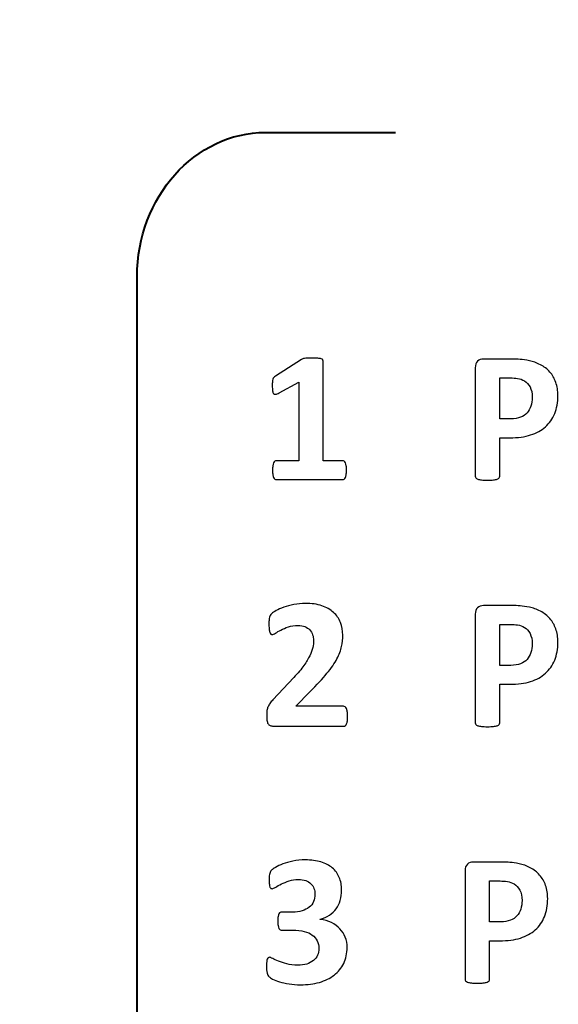
# Model space of a CAD drawing. Units: millimetres. Extents: x -289 to 281, y -466 to 445.
# Drawn here: x -129 to -124, y 399 to 408 of the extents above; entities that cross this region are included whole.
import ezdxf

# ---------------------------------------------------------------- set-up
doc = ezdxf.new("R2010")
doc.units = ezdxf.units.MM
doc.header["$MEASUREMENT"] = 0
doc.layers.add('layer 1', color=7, linetype='Continuous')

msp = doc.modelspace()

# ---------------------------------------------------------------- linework, layer by layer
at = {"layer": 'layer 1', "color": 250, "lineweight": 20}
msp.add_open_spline([(-77.5243, 300.8079), (-77.5243, 300.8079), (-281.5243, 300.8079), (-281.5243, 300.8079), (-281.5243, 300.8079), (-283.3809, 300.8079), (-285.1613, 301.5454), (-286.4741, 302.8581), (-286.4741, 302.8581), (-287.7868, 304.1709), (-288.5243, 305.9514), (-288.5243, 307.8079), (-288.5243, 307.8079), (-288.5243, 307.8079), (-288.5243, 435.8077), (-288.5243, 435.8077), (-288.5243, 435.8077), (-288.5243, 439.6737), (-285.3903, 442.8077), (-281.5243, 442.8077), (-281.5243, 442.8077), (-281.5243, 442.8077), (-77.5243, 442.8077), (-77.5243, 442.8077), (-77.5243, 442.8077), (-75.6678, 442.8077), (-73.8873, 442.0702), (-72.5746, 440.7574), (-72.5746, 440.7574), (-71.2618, 439.4447), (-70.5243, 437.6642), (-70.5243, 435.8077), (-70.5243, 435.8077), (-70.5243, 435.8077), (-70.5243, 411.3397), (-70.5243, 411.3397), (-70.5243, 411.3397), (-70.5243, 409.4831), (-71.2618, 407.7027), (-72.5746, 406.3899), (-72.5746, 406.3899), (-73.8873, 405.0772), (-75.6678, 404.3397), (-77.5243, 404.3397), (-77.5243, 404.3397), (-77.5243, 404.3397), (-91.5923, 404.3397), (-91.5923, 404.3397), (-91.5923, 404.3397), (-91.5923, 404.3397), (-91.5923, 354.5799), (-91.5923, 354.5799), (-91.5923, 354.5799), (-91.5923, 354.5799), (-77.5243, 354.5799), (-77.5243, 354.5799), (-77.5243, 354.5799), (-75.6678, 354.5799), (-73.8873, 353.8424), (-72.5746, 352.5296), (-72.5746, 352.5296), (-71.2618, 351.2169), (-70.5243, 349.4364), (-70.5243, 347.5799), (-70.5243, 347.5799), (-70.5243, 347.5799), (-70.5243, 307.8079), (-70.5243, 307.8079), (-70.5243, 307.8079), (-70.5243, 305.9514), (-71.2618, 304.1709), (-72.5746, 302.8581), (-72.5746, 302.8581), (-73.8873, 301.5454), (-75.6678, 300.8079), (-77.5243, 300.8079)], degree=3, knots=[0, 0, 0, 0, 0.052632, 0.052632, 0.052632, 0.052632, 0.105263, 0.105263, 0.105263, 0.105263, 0.157895, 0.157895, 0.157895, 0.157895, 0.210526, 0.210526, 0.210526, 0.210526, 0.263158, 0.263158, 0.263158, 0.263158, 0.315789, 0.315789, 0.315789, 0.315789, 0.368421, 0.368421, 0.368421, 0.368421, 0.421053, 0.421053, 0.421053, 0.421053, 0.473684, 0.473684, 0.473684, 0.473684, 0.526316, 0.526316, 0.526316, 0.526316, 0.578947, 0.578947, 0.578947, 0.578947, 0.631579, 0.631579, 0.631579, 0.631579, 0.684211, 0.684211, 0.684211, 0.684211, 0.736842, 0.736842, 0.736842, 0.736842, 0.789474, 0.789474, 0.789474, 0.789474, 0.842105, 0.842105, 0.842105, 0.842105, 0.894737, 0.894737, 0.894737, 0.894737, 0.947368, 0.947368, 0.947368, 0.947368, 1, 1, 1, 1], dxfattribs=at)
at = {"layer": 'layer 1', "color": 250, "lineweight": 40}
msp.add_open_spline([(-99.3711, 406.8696), (-99.3711, 406.8696), (-97.8988, 406.8696), (-97.8988, 406.8696), (-97.8988, 406.8696), (-97.2455, 406.8696), (-96.7113, 406.2703), (-96.7113, 405.5376), (-96.7113, 405.5376), (-96.7113, 405.5376), (-96.7113, 391.9418), (-96.7113, 391.9418), (-96.7113, 391.9418), (-96.7113, 391.2091), (-97.2455, 390.6098), (-97.8988, 390.6098), (-97.8988, 390.6098), (-97.8988, 390.6098), (-126.8188, 390.6098), (-126.8188, 390.6098), (-126.8188, 390.6098), (-127.4719, 390.6098), (-128.0063, 391.2091), (-128.0063, 391.9418), (-128.0063, 391.9418), (-128.0063, 391.9418), (-128.0063, 405.5376), (-128.0063, 405.5376), (-128.0063, 405.5376), (-128.0063, 406.2703), (-127.4719, 406.8696), (-126.8188, 406.8696), (-126.8188, 406.8696), (-126.8188, 406.8696), (-125.616, 406.8696), (-125.616, 406.8696)], degree=3, knots=[0, 0, 0, 0, 0.111111, 0.111111, 0.111111, 0.111111, 0.222222, 0.222222, 0.222222, 0.222222, 0.333333, 0.333333, 0.333333, 0.333333, 0.444444, 0.444444, 0.444444, 0.444444, 0.555556, 0.555556, 0.555556, 0.555556, 0.666667, 0.666667, 0.666667, 0.666667, 0.777778, 0.777778, 0.777778, 0.777778, 0.888889, 0.888889, 0.888889, 0.888889, 1, 1, 1, 1], dxfattribs=at)
at = {"layer": 'layer 1', "color": 250}
for points, knots in [([(-126.0706, 403.7455), (-126.0706, 403.7293), (-126.0715, 403.7158), (-126.0732, 403.7046), (-126.0732, 403.7046), (-126.075, 403.6934), (-126.0773, 403.6843), (-126.0806, 403.6778), (-126.0806, 403.6778), (-126.0838, 403.6714), (-126.0873, 403.6664), (-126.0915, 403.6637), (-126.0915, 403.6637), (-126.0953, 403.6608), (-126.1, 403.6593), (-126.1053, 403.6593), (-126.1053, 403.6593), (-126.1053, 403.6593), (-126.7204, 403.6593), (-126.7204, 403.6593), (-126.7204, 403.6593), (-126.7251, 403.6593), (-126.7295, 403.6608), (-126.7333, 403.6637), (-126.7333, 403.6637), (-126.7374, 403.6664), (-126.7409, 403.6714), (-126.7442, 403.6778), (-126.7442, 403.6778), (-126.7474, 403.6843), (-126.7498, 403.6934), (-126.7515, 403.7046), (-126.7515, 403.7046), (-126.7533, 403.7158), (-126.7542, 403.7293), (-126.7542, 403.7455), (-126.7542, 403.7455), (-126.7542, 403.7623), (-126.7533, 403.7761), (-126.7518, 403.7873), (-126.7518, 403.7873), (-126.7504, 403.7984), (-126.7483, 403.8076), (-126.7451, 403.8143), (-126.7451, 403.8143), (-126.7418, 403.8214), (-126.7383, 403.8264), (-126.7342, 403.8296), (-126.7342, 403.8296), (-126.7304, 403.8326), (-126.7257, 403.8343), (-126.7204, 403.8343), (-126.7204, 403.8343), (-126.7204, 403.8343), (-126.5127, 403.8343), (-126.5127, 403.8343), (-126.5127, 403.8343), (-126.5127, 403.8343), (-126.5127, 404.56), (-126.5127, 404.56), (-126.5127, 404.56), (-126.5127, 404.56), (-126.6921, 404.4609), (-126.6921, 404.4609), (-126.6921, 404.4609), (-126.7054, 404.4544), (-126.7159, 404.4506), (-126.7245, 404.4491), (-126.7245, 404.4491), (-126.7327, 404.4476), (-126.7392, 404.4494), (-126.7442, 404.4544), (-126.7442, 404.4544), (-126.7492, 404.4591), (-126.7524, 404.4676), (-126.7542, 404.4797), (-126.7542, 404.4797), (-126.7557, 404.4917), (-126.7565, 404.5088), (-126.7565, 404.5306), (-126.7565, 404.5306), (-126.7565, 404.5444), (-126.7562, 404.5556), (-126.7557, 404.5647), (-126.7557, 404.5647), (-126.7554, 404.5735), (-126.7539, 404.5812), (-126.7515, 404.5873), (-126.7515, 404.5873), (-126.7492, 404.5938), (-126.7459, 404.5988), (-126.7421, 404.6029), (-126.7421, 404.6029), (-126.738, 404.6071), (-126.7324, 404.6112), (-126.7257, 404.6159), (-126.7257, 404.6159), (-126.7257, 404.6159), (-126.4859, 404.7709), (-126.4859, 404.7709), (-126.4859, 404.7709), (-126.4833, 404.7732), (-126.4797, 404.775), (-126.4753, 404.7765), (-126.4753, 404.7765), (-126.4709, 404.778), (-126.4653, 404.7791), (-126.4586, 404.78), (-126.4586, 404.78), (-126.4515, 404.7809), (-126.4427, 404.7815), (-126.4312, 404.7818), (-126.4312, 404.7818), (-126.42, 404.7821), (-126.4056, 404.7821), (-126.3877, 404.7821), (-126.3877, 404.7821), (-126.3659, 404.7821), (-126.3483, 404.7818), (-126.3347, 404.7809), (-126.3347, 404.7809), (-126.3212, 404.78), (-126.3112, 404.7785), (-126.3041, 404.7765), (-126.3041, 404.7765), (-126.2974, 404.7747), (-126.2927, 404.7718), (-126.2903, 404.7685), (-126.2903, 404.7685), (-126.2883, 404.765), (-126.2871, 404.7606), (-126.2871, 404.7556), (-126.2871, 404.7556), (-126.2871, 404.7556), (-126.2871, 403.8343), (-126.2871, 403.8343), (-126.2871, 403.8343), (-126.2871, 403.8343), (-126.1053, 403.8343), (-126.1053, 403.8343), (-126.1053, 403.8343), (-126.1, 403.8343), (-126.0953, 403.8326), (-126.0909, 403.8296), (-126.0909, 403.8296), (-126.0868, 403.8264), (-126.0829, 403.8214), (-126.0797, 403.8143), (-126.0797, 403.8143), (-126.0765, 403.8076), (-126.0744, 403.7984), (-126.0729, 403.7873), (-126.0729, 403.7873), (-126.0715, 403.7761), (-126.0706, 403.7623), (-126.0706, 403.7455)], [0, 0, 0, 0, 0.025641, 0.025641, 0.025641, 0.025641, 0.051282, 0.051282, 0.051282, 0.051282, 0.076923, 0.076923, 0.076923, 0.076923, 0.102564, 0.102564, 0.102564, 0.102564, 0.128205, 0.128205, 0.128205, 0.128205, 0.153846, 0.153846, 0.153846, 0.153846, 0.179487, 0.179487, 0.179487, 0.179487, 0.205128, 0.205128, 0.205128, 0.205128, 0.230769, 0.230769, 0.230769, 0.230769, 0.25641, 0.25641, 0.25641, 0.25641, 0.282051, 0.282051, 0.282051, 0.282051, 0.307692, 0.307692, 0.307692, 0.307692, 0.333333, 0.333333, 0.333333, 0.333333, 0.358974, 0.358974, 0.358974, 0.358974, 0.384615, 0.384615, 0.384615, 0.384615, 0.410256, 0.410256, 0.410256, 0.410256, 0.435897, 0.435897, 0.435897, 0.435897, 0.461538, 0.461538, 0.461538, 0.461538, 0.487179, 0.487179, 0.487179, 0.487179, 0.512821, 0.512821, 0.512821, 0.512821, 0.538462, 0.538462, 0.538462, 0.538462, 0.564103, 0.564103, 0.564103, 0.564103, 0.589744, 0.589744, 0.589744, 0.589744, 0.615385, 0.615385, 0.615385, 0.615385, 0.641026, 0.641026, 0.641026, 0.641026, 0.666667, 0.666667, 0.666667, 0.666667, 0.692308, 0.692308, 0.692308, 0.692308, 0.717949, 0.717949, 0.717949, 0.717949, 0.74359, 0.74359, 0.74359, 0.74359, 0.769231, 0.769231, 0.769231, 0.769231, 0.794872, 0.794872, 0.794872, 0.794872, 0.820513, 0.820513, 0.820513, 0.820513, 0.846154, 0.846154, 0.846154, 0.846154, 0.871795, 0.871795, 0.871795, 0.871795, 0.897436, 0.897436, 0.897436, 0.897436, 0.923077, 0.923077, 0.923077, 0.923077, 0.948718, 0.948718, 0.948718, 0.948718, 0.974359, 0.974359, 0.974359, 0.974359, 1, 1, 1, 1]), ([(-124.1162, 404.4359), (-124.1162, 404.3732), (-124.1259, 404.3176), (-124.1456, 404.2694), (-124.1456, 404.2694), (-124.165, 404.2211), (-124.1936, 404.1805), (-124.2309, 404.1476), (-124.2309, 404.1476), (-124.2683, 404.1144), (-124.3142, 404.0893), (-124.3683, 404.072), (-124.3683, 404.072), (-124.4227, 404.0549), (-124.4865, 404.0461), (-124.5601, 404.0461), (-124.5601, 404.0461), (-124.5601, 404.0461), (-124.653, 404.0461), (-124.653, 404.0461), (-124.653, 404.0461), (-124.653, 404.0461), (-124.653, 403.6902), (-124.653, 403.6902), (-124.653, 403.6902), (-124.653, 403.6846), (-124.6551, 403.6793), (-124.6586, 403.6749), (-124.6586, 403.6749), (-124.6624, 403.6702), (-124.6686, 403.6664), (-124.6771, 403.6637), (-124.6771, 403.6637), (-124.686, 403.6608), (-124.6974, 403.6584), (-124.7119, 403.6567), (-124.7119, 403.6567), (-124.726, 403.6549), (-124.7445, 403.654), (-124.7669, 403.654), (-124.7669, 403.654), (-124.7886, 403.654), (-124.8069, 403.6549), (-124.8216, 403.6567), (-124.8216, 403.6567), (-124.8363, 403.6584), (-124.848, 403.6608), (-124.8566, 403.6637), (-124.8566, 403.6637), (-124.8651, 403.6664), (-124.8713, 403.6702), (-124.8745, 403.6749), (-124.8745, 403.6749), (-124.8781, 403.6793), (-124.8798, 403.6846), (-124.8798, 403.6902), (-124.8798, 403.6902), (-124.8798, 403.6902), (-124.8798, 404.6935), (-124.8798, 404.6935), (-124.8798, 404.6935), (-124.8798, 404.7203), (-124.8728, 404.7406), (-124.8586, 404.7541), (-124.8586, 404.7541), (-124.8445, 404.7677), (-124.826, 404.7744), (-124.803, 404.7744), (-124.803, 404.7744), (-124.803, 404.7744), (-124.5404, 404.7744), (-124.5404, 404.7744), (-124.5404, 404.7744), (-124.5139, 404.7744), (-124.4886, 404.7735), (-124.4648, 404.7715), (-124.4648, 404.7715), (-124.4409, 404.7694), (-124.4124, 404.765), (-124.3792, 404.7585), (-124.3792, 404.7585), (-124.3456, 404.7518), (-124.3121, 404.7397), (-124.278, 404.7218), (-124.278, 404.7218), (-124.2436, 404.7041), (-124.2144, 404.6815), (-124.1903, 404.6541), (-124.1903, 404.6541), (-124.1662, 404.6271), (-124.148, 404.595), (-124.1353, 404.5585), (-124.1353, 404.5585), (-124.1227, 404.522), (-124.1162, 404.4812), (-124.1162, 404.4359)], [0, 0, 0, 0, 0.041667, 0.041667, 0.041667, 0.041667, 0.083333, 0.083333, 0.083333, 0.083333, 0.125, 0.125, 0.125, 0.125, 0.166667, 0.166667, 0.166667, 0.166667, 0.208333, 0.208333, 0.208333, 0.208333, 0.25, 0.25, 0.25, 0.25, 0.291667, 0.291667, 0.291667, 0.291667, 0.333333, 0.333333, 0.333333, 0.333333, 0.375, 0.375, 0.375, 0.375, 0.416667, 0.416667, 0.416667, 0.416667, 0.458333, 0.458333, 0.458333, 0.458333, 0.5, 0.5, 0.5, 0.5, 0.541667, 0.541667, 0.541667, 0.541667, 0.583333, 0.583333, 0.583333, 0.583333, 0.625, 0.625, 0.625, 0.625, 0.666667, 0.666667, 0.666667, 0.666667, 0.708333, 0.708333, 0.708333, 0.708333, 0.75, 0.75, 0.75, 0.75, 0.791667, 0.791667, 0.791667, 0.791667, 0.833333, 0.833333, 0.833333, 0.833333, 0.875, 0.875, 0.875, 0.875, 0.916667, 0.916667, 0.916667, 0.916667, 0.958333, 0.958333, 0.958333, 0.958333, 1, 1, 1, 1]), ([(-124.3533, 404.4194), (-124.3533, 404.4585), (-124.3601, 404.4906), (-124.3739, 404.5159), (-124.3739, 404.5159), (-124.3877, 404.5412), (-124.4048, 404.56), (-124.4248, 404.572), (-124.4248, 404.572), (-124.4448, 404.5841), (-124.4659, 404.5915), (-124.488, 404.5947), (-124.488, 404.5947), (-124.5104, 404.5979), (-124.533, 404.5994), (-124.5565, 404.5994), (-124.5565, 404.5994), (-124.5565, 404.5994), (-124.653, 404.5994), (-124.653, 404.5994), (-124.653, 404.5994), (-124.653, 404.5994), (-124.653, 404.2211), (-124.653, 404.2211), (-124.653, 404.2211), (-124.653, 404.2211), (-124.5515, 404.2211), (-124.5515, 404.2211), (-124.5515, 404.2211), (-124.5154, 404.2211), (-124.4851, 404.2261), (-124.4607, 404.2358), (-124.4607, 404.2358), (-124.4362, 404.2455), (-124.4162, 404.2594), (-124.4006, 404.2767), (-124.4006, 404.2767), (-124.3851, 404.2944), (-124.3733, 404.3153), (-124.3653, 404.3397), (-124.3653, 404.3397), (-124.3574, 404.3641), (-124.3533, 404.3906), (-124.3533, 404.4194)], [0, 0, 0, 0, 0.090909, 0.090909, 0.090909, 0.090909, 0.181818, 0.181818, 0.181818, 0.181818, 0.272727, 0.272727, 0.272727, 0.272727, 0.363636, 0.363636, 0.363636, 0.363636, 0.454545, 0.454545, 0.454545, 0.454545, 0.545455, 0.545455, 0.545455, 0.545455, 0.636364, 0.636364, 0.636364, 0.636364, 0.727273, 0.727273, 0.727273, 0.727273, 0.818182, 0.818182, 0.818182, 0.818182, 0.909091, 0.909091, 0.909091, 0.909091, 1, 1, 1, 1]), ([(-126.0603, 401.4721), (-126.0603, 401.4556), (-126.0612, 401.4412), (-126.0626, 401.4294), (-126.0626, 401.4294), (-126.0638, 401.4177), (-126.0662, 401.4082), (-126.0691, 401.4006), (-126.0691, 401.4006), (-126.0718, 401.3932), (-126.0756, 401.3879), (-126.0803, 401.3847), (-126.0803, 401.3847), (-126.0847, 401.3815), (-126.09, 401.38), (-126.0956, 401.38), (-126.0956, 401.38), (-126.0956, 401.38), (-126.7368, 401.38), (-126.7368, 401.38), (-126.7368, 401.38), (-126.7495, 401.38), (-126.7604, 401.3812), (-126.7695, 401.3835), (-126.7695, 401.3835), (-126.7789, 401.3859), (-126.7862, 401.3903), (-126.7921, 401.3968), (-126.7921, 401.3968), (-126.7977, 401.4035), (-126.8018, 401.4129), (-126.8045, 401.4256), (-126.8045, 401.4256), (-126.8071, 401.4382), (-126.8083, 401.4547), (-126.8083, 401.4747), (-126.8083, 401.4747), (-126.8083, 401.4938), (-126.8074, 401.51), (-126.8057, 401.5235), (-126.8057, 401.5235), (-126.8042, 401.5371), (-126.801, 401.5491), (-126.7962, 401.5597), (-126.7962, 401.5597), (-126.7918, 401.5703), (-126.786, 401.5806), (-126.7786, 401.5906), (-126.7786, 401.5906), (-126.7715, 401.6006), (-126.7621, 401.6118), (-126.7507, 401.6239), (-126.7507, 401.6239), (-126.7507, 401.6239), (-126.5577, 401.8306), (-126.5577, 401.8306), (-126.5577, 401.8306), (-126.5192, 401.8709), (-126.488, 401.9074), (-126.4644, 401.9406), (-126.4644, 401.9406), (-126.4409, 401.9736), (-126.4227, 402.0039), (-126.4094, 402.031), (-126.4094, 402.031), (-126.3962, 402.0583), (-126.3871, 402.0836), (-126.3821, 402.1066), (-126.3821, 402.1066), (-126.3774, 402.1295), (-126.375, 402.1513), (-126.375, 402.1719), (-126.375, 402.1719), (-126.375, 402.191), (-126.378, 402.2089), (-126.3839, 402.2257), (-126.3839, 402.2257), (-126.39, 402.2427), (-126.3989, 402.2574), (-126.4106, 402.2701), (-126.4106, 402.2701), (-126.4224, 402.2827), (-126.4371, 402.2927), (-126.455, 402.2998), (-126.455, 402.2998), (-126.473, 402.3072), (-126.4939, 402.3107), (-126.518, 402.3107), (-126.518, 402.3107), (-126.5518, 402.3107), (-126.5818, 402.3063), (-126.608, 402.2977), (-126.608, 402.2977), (-126.6342, 402.2892), (-126.6571, 402.2795), (-126.6768, 402.2689), (-126.6768, 402.2689), (-126.6968, 402.2583), (-126.7133, 402.2486), (-126.7265, 402.2395), (-126.7265, 402.2395), (-126.7398, 402.2307), (-126.7501, 402.2263), (-126.7574, 402.2263), (-126.7574, 402.2263), (-126.7627, 402.2263), (-126.7671, 402.228), (-126.771, 402.2316), (-126.771, 402.2316), (-126.7745, 402.2348), (-126.7777, 402.2407), (-126.7798, 402.2486), (-126.7798, 402.2486), (-126.7821, 402.2566), (-126.7842, 402.2675), (-126.7857, 402.281), (-126.7857, 402.281), (-126.7868, 402.2945), (-126.7877, 402.311), (-126.7877, 402.3304), (-126.7877, 402.3304), (-126.7877, 402.3436), (-126.7871, 402.3548), (-126.7862, 402.3636), (-126.7862, 402.3636), (-126.7857, 402.3728), (-126.7842, 402.3804), (-126.7824, 402.3869), (-126.7824, 402.3869), (-126.7807, 402.3936), (-126.7786, 402.3992), (-126.7757, 402.4042), (-126.7757, 402.4042), (-126.7727, 402.4092), (-126.7677, 402.4151), (-126.7607, 402.4219), (-126.7607, 402.4219), (-126.7533, 402.4286), (-126.7401, 402.4375), (-126.7209, 402.4481), (-126.7209, 402.4481), (-126.7015, 402.4586), (-126.678, 402.4692), (-126.6498, 402.4792), (-126.6498, 402.4792), (-126.6215, 402.4892), (-126.5906, 402.4978), (-126.5568, 402.5045), (-126.5568, 402.5045), (-126.5227, 402.5116), (-126.4874, 402.5148), (-126.4506, 402.5148), (-126.4506, 402.5148), (-126.3927, 402.5148), (-126.3421, 402.5078), (-126.2985, 402.4931), (-126.2985, 402.4931), (-126.2553, 402.4784), (-126.2191, 402.4581), (-126.1906, 402.4319), (-126.1906, 402.4319), (-126.1618, 402.4057), (-126.1403, 402.3745), (-126.1262, 402.3386), (-126.1262, 402.3386), (-126.1121, 402.3027), (-126.1053, 402.2642), (-126.1053, 402.2227), (-126.1053, 402.2227), (-126.1053, 402.1866), (-126.1085, 402.151), (-126.1156, 402.116), (-126.1156, 402.116), (-126.1224, 402.081), (-126.1368, 402.043), (-126.1585, 402.0027), (-126.1585, 402.0027), (-126.1803, 401.9621), (-126.2112, 401.9174), (-126.2509, 401.8683), (-126.2509, 401.8683), (-126.2903, 401.8192), (-126.343, 401.7621), (-126.4086, 401.6971), (-126.4086, 401.6971), (-126.4086, 401.6971), (-126.5386, 401.5635), (-126.5386, 401.5635), (-126.5386, 401.5635), (-126.5386, 401.5635), (-126.0991, 401.5635), (-126.0991, 401.5635), (-126.0991, 401.5635), (-126.0935, 401.5635), (-126.0879, 401.5618), (-126.0832, 401.5583), (-126.0832, 401.5583), (-126.0782, 401.555), (-126.0741, 401.5497), (-126.0706, 401.5424), (-126.0706, 401.5424), (-126.0673, 401.5353), (-126.0647, 401.5259), (-126.0629, 401.5141), (-126.0629, 401.5141), (-126.0612, 401.5024), (-126.0603, 401.4882), (-126.0603, 401.4721)], [0, 0, 0, 0, 0.019231, 0.019231, 0.019231, 0.019231, 0.038462, 0.038462, 0.038462, 0.038462, 0.057692, 0.057692, 0.057692, 0.057692, 0.076923, 0.076923, 0.076923, 0.076923, 0.096154, 0.096154, 0.096154, 0.096154, 0.115385, 0.115385, 0.115385, 0.115385, 0.134615, 0.134615, 0.134615, 0.134615, 0.153846, 0.153846, 0.153846, 0.153846, 0.173077, 0.173077, 0.173077, 0.173077, 0.192308, 0.192308, 0.192308, 0.192308, 0.211538, 0.211538, 0.211538, 0.211538, 0.230769, 0.230769, 0.230769, 0.230769, 0.25, 0.25, 0.25, 0.25, 0.269231, 0.269231, 0.269231, 0.269231, 0.288462, 0.288462, 0.288462, 0.288462, 0.307692, 0.307692, 0.307692, 0.307692, 0.326923, 0.326923, 0.326923, 0.326923, 0.346154, 0.346154, 0.346154, 0.346154, 0.365385, 0.365385, 0.365385, 0.365385, 0.384615, 0.384615, 0.384615, 0.384615, 0.403846, 0.403846, 0.403846, 0.403846, 0.423077, 0.423077, 0.423077, 0.423077, 0.442308, 0.442308, 0.442308, 0.442308, 0.461538, 0.461538, 0.461538, 0.461538, 0.480769, 0.480769, 0.480769, 0.480769, 0.5, 0.5, 0.5, 0.5, 0.519231, 0.519231, 0.519231, 0.519231, 0.538462, 0.538462, 0.538462, 0.538462, 0.557692, 0.557692, 0.557692, 0.557692, 0.576923, 0.576923, 0.576923, 0.576923, 0.596154, 0.596154, 0.596154, 0.596154, 0.615385, 0.615385, 0.615385, 0.615385, 0.634615, 0.634615, 0.634615, 0.634615, 0.653846, 0.653846, 0.653846, 0.653846, 0.673077, 0.673077, 0.673077, 0.673077, 0.692308, 0.692308, 0.692308, 0.692308, 0.711538, 0.711538, 0.711538, 0.711538, 0.730769, 0.730769, 0.730769, 0.730769, 0.75, 0.75, 0.75, 0.75, 0.769231, 0.769231, 0.769231, 0.769231, 0.788462, 0.788462, 0.788462, 0.788462, 0.807692, 0.807692, 0.807692, 0.807692, 0.826923, 0.826923, 0.826923, 0.826923, 0.846154, 0.846154, 0.846154, 0.846154, 0.865385, 0.865385, 0.865385, 0.865385, 0.884615, 0.884615, 0.884615, 0.884615, 0.903846, 0.903846, 0.903846, 0.903846, 0.923077, 0.923077, 0.923077, 0.923077, 0.942308, 0.942308, 0.942308, 0.942308, 0.961538, 0.961538, 0.961538, 0.961538, 0.980769, 0.980769, 0.980769, 0.980769, 1, 1, 1, 1]), ([(-124.1162, 402.1566), (-124.1162, 402.0939), (-124.1259, 402.0383), (-124.1456, 401.9901), (-124.1456, 401.9901), (-124.165, 401.9418), (-124.1936, 401.9012), (-124.2309, 401.8683), (-124.2309, 401.8683), (-124.2683, 401.8351), (-124.3142, 401.81), (-124.3683, 401.7927), (-124.3683, 401.7927), (-124.4227, 401.7756), (-124.4865, 401.7668), (-124.5601, 401.7668), (-124.5601, 401.7668), (-124.5601, 401.7668), (-124.653, 401.7668), (-124.653, 401.7668), (-124.653, 401.7668), (-124.653, 401.7668), (-124.653, 401.4109), (-124.653, 401.4109), (-124.653, 401.4109), (-124.653, 401.4053), (-124.6551, 401.4), (-124.6586, 401.3956), (-124.6586, 401.3956), (-124.6624, 401.3909), (-124.6686, 401.3871), (-124.6771, 401.3844), (-124.6771, 401.3844), (-124.686, 401.3815), (-124.6974, 401.3791), (-124.7119, 401.3774), (-124.7119, 401.3774), (-124.726, 401.3756), (-124.7445, 401.3747), (-124.7669, 401.3747), (-124.7669, 401.3747), (-124.7886, 401.3747), (-124.8069, 401.3756), (-124.8216, 401.3774), (-124.8216, 401.3774), (-124.8363, 401.3791), (-124.848, 401.3815), (-124.8566, 401.3844), (-124.8566, 401.3844), (-124.8651, 401.3871), (-124.8713, 401.3909), (-124.8745, 401.3956), (-124.8745, 401.3956), (-124.8781, 401.4), (-124.8798, 401.4053), (-124.8798, 401.4109), (-124.8798, 401.4109), (-124.8798, 401.4109), (-124.8798, 402.4142), (-124.8798, 402.4142), (-124.8798, 402.4142), (-124.8798, 402.441), (-124.8728, 402.4613), (-124.8586, 402.4748), (-124.8586, 402.4748), (-124.8445, 402.4884), (-124.826, 402.4951), (-124.803, 402.4951), (-124.803, 402.4951), (-124.803, 402.4951), (-124.5404, 402.4951), (-124.5404, 402.4951), (-124.5404, 402.4951), (-124.5139, 402.4951), (-124.4886, 402.4942), (-124.4648, 402.4922), (-124.4648, 402.4922), (-124.4409, 402.4901), (-124.4124, 402.4857), (-124.3792, 402.4792), (-124.3792, 402.4792), (-124.3456, 402.4725), (-124.3121, 402.4604), (-124.278, 402.4425), (-124.278, 402.4425), (-124.2436, 402.4248), (-124.2144, 402.4022), (-124.1903, 402.3748), (-124.1903, 402.3748), (-124.1662, 402.3478), (-124.148, 402.3157), (-124.1353, 402.2792), (-124.1353, 402.2792), (-124.1227, 402.2427), (-124.1162, 402.2019), (-124.1162, 402.1566)], [0, 0, 0, 0, 0.041667, 0.041667, 0.041667, 0.041667, 0.083333, 0.083333, 0.083333, 0.083333, 0.125, 0.125, 0.125, 0.125, 0.166667, 0.166667, 0.166667, 0.166667, 0.208333, 0.208333, 0.208333, 0.208333, 0.25, 0.25, 0.25, 0.25, 0.291667, 0.291667, 0.291667, 0.291667, 0.333333, 0.333333, 0.333333, 0.333333, 0.375, 0.375, 0.375, 0.375, 0.416667, 0.416667, 0.416667, 0.416667, 0.458333, 0.458333, 0.458333, 0.458333, 0.5, 0.5, 0.5, 0.5, 0.541667, 0.541667, 0.541667, 0.541667, 0.583333, 0.583333, 0.583333, 0.583333, 0.625, 0.625, 0.625, 0.625, 0.666667, 0.666667, 0.666667, 0.666667, 0.708333, 0.708333, 0.708333, 0.708333, 0.75, 0.75, 0.75, 0.75, 0.791667, 0.791667, 0.791667, 0.791667, 0.833333, 0.833333, 0.833333, 0.833333, 0.875, 0.875, 0.875, 0.875, 0.916667, 0.916667, 0.916667, 0.916667, 0.958333, 0.958333, 0.958333, 0.958333, 1, 1, 1, 1]), ([(-124.3533, 402.1401), (-124.3533, 402.1792), (-124.3601, 402.2113), (-124.3739, 402.2366), (-124.3739, 402.2366), (-124.3877, 402.2619), (-124.4048, 402.2807), (-124.4248, 402.2927), (-124.4248, 402.2927), (-124.4448, 402.3048), (-124.4659, 402.3122), (-124.488, 402.3154), (-124.488, 402.3154), (-124.5104, 402.3186), (-124.533, 402.3201), (-124.5565, 402.3201), (-124.5565, 402.3201), (-124.5565, 402.3201), (-124.653, 402.3201), (-124.653, 402.3201), (-124.653, 402.3201), (-124.653, 402.3201), (-124.653, 401.9418), (-124.653, 401.9418), (-124.653, 401.9418), (-124.653, 401.9418), (-124.5515, 401.9418), (-124.5515, 401.9418), (-124.5515, 401.9418), (-124.5154, 401.9418), (-124.4851, 401.9468), (-124.4607, 401.9565), (-124.4607, 401.9565), (-124.4362, 401.9662), (-124.4162, 401.9801), (-124.4006, 401.9974), (-124.4006, 401.9974), (-124.3851, 402.0151), (-124.3733, 402.036), (-124.3653, 402.0604), (-124.3653, 402.0604), (-124.3574, 402.0848), (-124.3533, 402.1113), (-124.3533, 402.1401)], [0, 0, 0, 0, 0.090909, 0.090909, 0.090909, 0.090909, 0.181818, 0.181818, 0.181818, 0.181818, 0.272727, 0.272727, 0.272727, 0.272727, 0.363636, 0.363636, 0.363636, 0.363636, 0.454545, 0.454545, 0.454545, 0.454545, 0.545455, 0.545455, 0.545455, 0.545455, 0.636364, 0.636364, 0.636364, 0.636364, 0.727273, 0.727273, 0.727273, 0.727273, 0.818182, 0.818182, 0.818182, 0.818182, 0.909091, 0.909091, 0.909091, 0.909091, 1, 1, 1, 1]), ([(-126.0646, 399.3348), (-126.0646, 399.2792), (-126.0752, 399.2298), (-126.0963, 399.1866), (-126.0963, 399.1866), (-126.1175, 399.1436), (-126.1472, 399.1074), (-126.1852, 399.078), (-126.1852, 399.078), (-126.2231, 399.0489), (-126.2684, 399.0265), (-126.3214, 399.0112), (-126.3214, 399.0112), (-126.3743, 398.9959), (-126.432, 398.9886), (-126.4946, 398.9886), (-126.4946, 398.9886), (-126.5326, 398.9886), (-126.5682, 398.9912), (-126.6014, 398.9965), (-126.6014, 398.9965), (-126.6346, 399.0021), (-126.6641, 399.0089), (-126.6896, 399.0168), (-126.6896, 399.0168), (-126.7152, 399.0251), (-126.7364, 399.0333), (-126.7532, 399.0418), (-126.7532, 399.0418), (-126.7697, 399.0507), (-126.7805, 399.0571), (-126.7858, 399.0618), (-126.7858, 399.0618), (-126.7911, 399.0662), (-126.795, 399.0715), (-126.7973, 399.0771), (-126.7973, 399.0771), (-126.8, 399.083), (-126.8023, 399.0898), (-126.8044, 399.0974), (-126.8044, 399.0974), (-126.8064, 399.1054), (-126.8079, 399.1151), (-126.8088, 399.1268), (-126.8088, 399.1268), (-126.8097, 399.1386), (-126.81, 399.1527), (-126.81, 399.1695), (-126.81, 399.1695), (-126.81, 399.1971), (-126.8076, 399.2163), (-126.8032, 399.2269), (-126.8032, 399.2269), (-126.7985, 399.2374), (-126.7914, 399.2427), (-126.7823, 399.2427), (-126.7823, 399.2427), (-126.7767, 399.2427), (-126.7667, 399.2389), (-126.7526, 399.231), (-126.7526, 399.231), (-126.7385, 399.2233), (-126.7205, 399.2151), (-126.6988, 399.206), (-126.6988, 399.206), (-126.677, 399.1971), (-126.6514, 399.1889), (-126.622, 399.181), (-126.622, 399.181), (-126.5929, 399.1733), (-126.5593, 399.1695), (-126.522, 399.1695), (-126.522, 399.1695), (-126.4905, 399.1695), (-126.4626, 399.1733), (-126.4384, 399.1807), (-126.4384, 399.1807), (-126.4143, 399.188), (-126.3937, 399.1986), (-126.377, 399.2121), (-126.377, 399.2121), (-126.3599, 399.2257), (-126.3473, 399.2419), (-126.339, 399.2613), (-126.339, 399.2613), (-126.3308, 399.2804), (-126.3264, 399.3019), (-126.3264, 399.3254), (-126.3264, 399.3254), (-126.3264, 399.3513), (-126.3317, 399.3745), (-126.3417, 399.3951), (-126.3417, 399.3951), (-126.3517, 399.416), (-126.3667, 399.4336), (-126.3864, 399.4483), (-126.3864, 399.4483), (-126.4061, 399.4628), (-126.4311, 399.4742), (-126.4614, 399.4822), (-126.4614, 399.4822), (-126.4914, 399.4904), (-126.527, 399.4942), (-126.5679, 399.4942), (-126.5679, 399.4942), (-126.5679, 399.4942), (-126.6644, 399.4942), (-126.6644, 399.4942), (-126.6644, 399.4942), (-126.6717, 399.4942), (-126.6782, 399.4954), (-126.6832, 399.4975), (-126.6832, 399.4975), (-126.6885, 399.4992), (-126.6929, 399.5036), (-126.6961, 399.5098), (-126.6961, 399.5098), (-126.6997, 399.5163), (-126.702, 399.5248), (-126.7035, 399.536), (-126.7035, 399.536), (-126.7049, 399.5475), (-126.7055, 399.5619), (-126.7055, 399.5795), (-126.7055, 399.5795), (-126.7055, 399.5963), (-126.7049, 399.6098), (-126.7035, 399.6207), (-126.7035, 399.6207), (-126.702, 399.6313), (-126.6997, 399.6395), (-126.6967, 399.6451), (-126.6967, 399.6451), (-126.6935, 399.651), (-126.6894, 399.6548), (-126.6846, 399.6572), (-126.6846, 399.6572), (-126.6796, 399.6595), (-126.6738, 399.6607), (-126.667, 399.6607), (-126.667, 399.6607), (-126.667, 399.6607), (-126.5696, 399.6607), (-126.5696, 399.6607), (-126.5696, 399.6607), (-126.5361, 399.6607), (-126.5067, 399.6645), (-126.4808, 399.6722), (-126.4808, 399.6722), (-126.4549, 399.6801), (-126.4332, 399.691), (-126.4158, 399.7054), (-126.4158, 399.7054), (-126.3981, 399.7198), (-126.3849, 399.7372), (-126.3755, 399.7575), (-126.3755, 399.7575), (-126.3664, 399.7781), (-126.362, 399.8004), (-126.362, 399.8252), (-126.362, 399.8252), (-126.362, 399.8443), (-126.3649, 399.8622), (-126.3714, 399.879), (-126.3714, 399.879), (-126.3776, 399.896), (-126.387, 399.9108), (-126.3993, 399.9231), (-126.3993, 399.9231), (-126.4117, 399.9355), (-126.4276, 399.9452), (-126.4473, 399.9522), (-126.4473, 399.9522), (-126.4667, 399.9596), (-126.4896, 399.9631), (-126.5161, 399.9631), (-126.5161, 399.9631), (-126.5461, 399.9631), (-126.574, 399.9587), (-126.6005, 399.9499), (-126.6005, 399.9499), (-126.627, 399.9408), (-126.6505, 399.931), (-126.6717, 399.9205), (-126.6717, 399.9205), (-126.6926, 399.9099), (-126.7105, 399.8999), (-126.7249, 399.8908), (-126.7249, 399.8908), (-126.7397, 399.8816), (-126.7505, 399.8769), (-126.7573, 399.8769), (-126.7573, 399.8769), (-126.762, 399.8769), (-126.7661, 399.8781), (-126.7694, 399.8799), (-126.7694, 399.8799), (-126.7729, 399.8819), (-126.7758, 399.8857), (-126.7782, 399.8916), (-126.7782, 399.8916), (-126.7802, 399.8972), (-126.782, 399.9058), (-126.7832, 399.9166), (-126.7832, 399.9166), (-126.7844, 399.9275), (-126.785, 399.9416), (-126.785, 399.9587), (-126.785, 399.9587), (-126.785, 399.9731), (-126.7847, 399.9852), (-126.7841, 399.9946), (-126.7841, 399.9946), (-126.7835, 400.004), (-126.7823, 400.0119), (-126.7805, 400.0184), (-126.7805, 400.0184), (-126.7791, 400.0246), (-126.7767, 400.0302), (-126.7741, 400.0346), (-126.7741, 400.0346), (-126.7717, 400.0393), (-126.7673, 400.0443), (-126.7617, 400.0499), (-126.7617, 400.0499), (-126.7558, 400.0552), (-126.7441, 400.0634), (-126.7264, 400.0743), (-126.7264, 400.0743), (-126.7085, 400.0852), (-126.6861, 400.0958), (-126.6591, 400.1061), (-126.6591, 400.1061), (-126.632, 400.1167), (-126.6011, 400.1252), (-126.5655, 400.1325), (-126.5655, 400.1325), (-126.5302, 400.1396), (-126.492, 400.1431), (-126.4505, 400.1431), (-126.4505, 400.1431), (-126.3967, 400.1431), (-126.3487, 400.137), (-126.307, 400.1243), (-126.307, 400.1243), (-126.2655, 400.1117), (-126.2305, 400.0934), (-126.2019, 400.0696), (-126.2019, 400.0696), (-126.1734, 400.0458), (-126.1519, 400.0164), (-126.1372, 399.9816), (-126.1372, 399.9816), (-126.1228, 399.9469), (-126.1155, 399.9078), (-126.1155, 399.864), (-126.1155, 399.864), (-126.1155, 399.8302), (-126.1196, 399.7987), (-126.1284, 399.7693), (-126.1284, 399.7693), (-126.1369, 399.7399), (-126.1496, 399.7137), (-126.1661, 399.6907), (-126.1661, 399.6907), (-126.1828, 399.6678), (-126.2037, 399.6484), (-126.2287, 399.6322), (-126.2287, 399.6322), (-126.2537, 399.616), (-126.2825, 399.604), (-126.3152, 399.596), (-126.3152, 399.596), (-126.3152, 399.596), (-126.3152, 399.5934), (-126.3152, 399.5934), (-126.3152, 399.5934), (-126.2764, 399.589), (-126.2411, 399.579), (-126.2102, 399.5637), (-126.2102, 399.5637), (-126.179, 399.5484), (-126.1528, 399.5292), (-126.1314, 399.5063), (-126.1314, 399.5063), (-126.1099, 399.4834), (-126.0931, 399.4575), (-126.0816, 399.4283), (-126.0816, 399.4283), (-126.0702, 399.3995), (-126.0646, 399.3683), (-126.0646, 399.3348)], [0, 0, 0, 0, 0.013699, 0.013699, 0.013699, 0.013699, 0.027397, 0.027397, 0.027397, 0.027397, 0.041096, 0.041096, 0.041096, 0.041096, 0.054795, 0.054795, 0.054795, 0.054795, 0.068493, 0.068493, 0.068493, 0.068493, 0.082192, 0.082192, 0.082192, 0.082192, 0.09589, 0.09589, 0.09589, 0.09589, 0.109589, 0.109589, 0.109589, 0.109589, 0.123288, 0.123288, 0.123288, 0.123288, 0.136986, 0.136986, 0.136986, 0.136986, 0.150685, 0.150685, 0.150685, 0.150685, 0.164384, 0.164384, 0.164384, 0.164384, 0.178082, 0.178082, 0.178082, 0.178082, 0.191781, 0.191781, 0.191781, 0.191781, 0.205479, 0.205479, 0.205479, 0.205479, 0.219178, 0.219178, 0.219178, 0.219178, 0.232877, 0.232877, 0.232877, 0.232877, 0.246575, 0.246575, 0.246575, 0.246575, 0.260274, 0.260274, 0.260274, 0.260274, 0.273973, 0.273973, 0.273973, 0.273973, 0.287671, 0.287671, 0.287671, 0.287671, 0.30137, 0.30137, 0.30137, 0.30137, 0.315068, 0.315068, 0.315068, 0.315068, 0.328767, 0.328767, 0.328767, 0.328767, 0.342466, 0.342466, 0.342466, 0.342466, 0.356164, 0.356164, 0.356164, 0.356164, 0.369863, 0.369863, 0.369863, 0.369863, 0.383562, 0.383562, 0.383562, 0.383562, 0.39726, 0.39726, 0.39726, 0.39726, 0.410959, 0.410959, 0.410959, 0.410959, 0.424658, 0.424658, 0.424658, 0.424658, 0.438356, 0.438356, 0.438356, 0.438356, 0.452055, 0.452055, 0.452055, 0.452055, 0.465753, 0.465753, 0.465753, 0.465753, 0.479452, 0.479452, 0.479452, 0.479452, 0.493151, 0.493151, 0.493151, 0.493151, 0.506849, 0.506849, 0.506849, 0.506849, 0.520548, 0.520548, 0.520548, 0.520548, 0.534247, 0.534247, 0.534247, 0.534247, 0.547945, 0.547945, 0.547945, 0.547945, 0.561644, 0.561644, 0.561644, 0.561644, 0.575342, 0.575342, 0.575342, 0.575342, 0.589041, 0.589041, 0.589041, 0.589041, 0.60274, 0.60274, 0.60274, 0.60274, 0.616438, 0.616438, 0.616438, 0.616438, 0.630137, 0.630137, 0.630137, 0.630137, 0.643836, 0.643836, 0.643836, 0.643836, 0.657534, 0.657534, 0.657534, 0.657534, 0.671233, 0.671233, 0.671233, 0.671233, 0.684932, 0.684932, 0.684932, 0.684932, 0.69863, 0.69863, 0.69863, 0.69863, 0.712329, 0.712329, 0.712329, 0.712329, 0.726027, 0.726027, 0.726027, 0.726027, 0.739726, 0.739726, 0.739726, 0.739726, 0.753425, 0.753425, 0.753425, 0.753425, 0.767123, 0.767123, 0.767123, 0.767123, 0.780822, 0.780822, 0.780822, 0.780822, 0.794521, 0.794521, 0.794521, 0.794521, 0.808219, 0.808219, 0.808219, 0.808219, 0.821918, 0.821918, 0.821918, 0.821918, 0.835616, 0.835616, 0.835616, 0.835616, 0.849315, 0.849315, 0.849315, 0.849315, 0.863014, 0.863014, 0.863014, 0.863014, 0.876712, 0.876712, 0.876712, 0.876712, 0.890411, 0.890411, 0.890411, 0.890411, 0.90411, 0.90411, 0.90411, 0.90411, 0.917808, 0.917808, 0.917808, 0.917808, 0.931507, 0.931507, 0.931507, 0.931507, 0.945205, 0.945205, 0.945205, 0.945205, 0.958904, 0.958904, 0.958904, 0.958904, 0.972603, 0.972603, 0.972603, 0.972603, 0.986301, 0.986301, 0.986301, 0.986301, 1, 1, 1, 1]), ([(-124.2105, 399.7849), (-124.2105, 399.7222), (-124.2202, 399.6666), (-124.2399, 399.6184), (-124.2399, 399.6184), (-124.2593, 399.5701), (-124.2879, 399.5295), (-124.3252, 399.4966), (-124.3252, 399.4966), (-124.3626, 399.4634), (-124.4085, 399.4383), (-124.4626, 399.421), (-124.4626, 399.421), (-124.517, 399.4039), (-124.5808, 399.3951), (-124.6544, 399.3951), (-124.6544, 399.3951), (-124.6544, 399.3951), (-124.7473, 399.3951), (-124.7473, 399.3951), (-124.7473, 399.3951), (-124.7473, 399.3951), (-124.7473, 399.0392), (-124.7473, 399.0392), (-124.7473, 399.0392), (-124.7473, 399.0336), (-124.7494, 399.0283), (-124.7529, 399.0239), (-124.7529, 399.0239), (-124.7567, 399.0192), (-124.7629, 399.0154), (-124.7714, 399.0127), (-124.7714, 399.0127), (-124.7803, 399.0098), (-124.7917, 399.0074), (-124.8062, 399.0057), (-124.8062, 399.0057), (-124.8203, 399.0039), (-124.8388, 399.003), (-124.8612, 399.003), (-124.8612, 399.003), (-124.8829, 399.003), (-124.9012, 399.0039), (-124.9159, 399.0057), (-124.9159, 399.0057), (-124.9306, 399.0074), (-124.9423, 399.0098), (-124.9509, 399.0127), (-124.9509, 399.0127), (-124.9594, 399.0154), (-124.9656, 399.0192), (-124.9688, 399.0239), (-124.9688, 399.0239), (-124.9724, 399.0283), (-124.9741, 399.0336), (-124.9741, 399.0392), (-124.9741, 399.0392), (-124.9741, 399.0392), (-124.9741, 400.0425), (-124.9741, 400.0425), (-124.9741, 400.0425), (-124.9741, 400.0693), (-124.9671, 400.0896), (-124.9529, 400.1031), (-124.9529, 400.1031), (-124.9388, 400.1167), (-124.9203, 400.1234), (-124.8973, 400.1234), (-124.8973, 400.1234), (-124.8973, 400.1234), (-124.6347, 400.1234), (-124.6347, 400.1234), (-124.6347, 400.1234), (-124.6082, 400.1234), (-124.5829, 400.1225), (-124.5591, 400.1205), (-124.5591, 400.1205), (-124.5352, 400.1184), (-124.5067, 400.114), (-124.4735, 400.1075), (-124.4735, 400.1075), (-124.4399, 400.1008), (-124.4064, 400.0887), (-124.3723, 400.0708), (-124.3723, 400.0708), (-124.3379, 400.0531), (-124.3087, 400.0305), (-124.2846, 400.0031), (-124.2846, 400.0031), (-124.2605, 399.9761), (-124.2423, 399.944), (-124.2296, 399.9075), (-124.2296, 399.9075), (-124.217, 399.871), (-124.2105, 399.8302), (-124.2105, 399.7849)], [0, 0, 0, 0, 0.041667, 0.041667, 0.041667, 0.041667, 0.083333, 0.083333, 0.083333, 0.083333, 0.125, 0.125, 0.125, 0.125, 0.166667, 0.166667, 0.166667, 0.166667, 0.208333, 0.208333, 0.208333, 0.208333, 0.25, 0.25, 0.25, 0.25, 0.291667, 0.291667, 0.291667, 0.291667, 0.333333, 0.333333, 0.333333, 0.333333, 0.375, 0.375, 0.375, 0.375, 0.416667, 0.416667, 0.416667, 0.416667, 0.458333, 0.458333, 0.458333, 0.458333, 0.5, 0.5, 0.5, 0.5, 0.541667, 0.541667, 0.541667, 0.541667, 0.583333, 0.583333, 0.583333, 0.583333, 0.625, 0.625, 0.625, 0.625, 0.666667, 0.666667, 0.666667, 0.666667, 0.708333, 0.708333, 0.708333, 0.708333, 0.75, 0.75, 0.75, 0.75, 0.791667, 0.791667, 0.791667, 0.791667, 0.833333, 0.833333, 0.833333, 0.833333, 0.875, 0.875, 0.875, 0.875, 0.916667, 0.916667, 0.916667, 0.916667, 0.958333, 0.958333, 0.958333, 0.958333, 1, 1, 1, 1]), ([(-124.4476, 399.7684), (-124.4476, 399.8075), (-124.4544, 399.8396), (-124.4682, 399.8649), (-124.4682, 399.8649), (-124.482, 399.8902), (-124.4991, 399.909), (-124.5191, 399.921), (-124.5191, 399.921), (-124.5391, 399.9331), (-124.5602, 399.9405), (-124.5823, 399.9437), (-124.5823, 399.9437), (-124.6047, 399.9469), (-124.6273, 399.9484), (-124.6508, 399.9484), (-124.6508, 399.9484), (-124.6508, 399.9484), (-124.7473, 399.9484), (-124.7473, 399.9484), (-124.7473, 399.9484), (-124.7473, 399.9484), (-124.7473, 399.5701), (-124.7473, 399.5701), (-124.7473, 399.5701), (-124.7473, 399.5701), (-124.6458, 399.5701), (-124.6458, 399.5701), (-124.6458, 399.5701), (-124.6097, 399.5701), (-124.5794, 399.5751), (-124.555, 399.5848), (-124.555, 399.5848), (-124.5305, 399.5945), (-124.5105, 399.6084), (-124.4949, 399.6257), (-124.4949, 399.6257), (-124.4794, 399.6434), (-124.4676, 399.6643), (-124.4596, 399.6887), (-124.4596, 399.6887), (-124.4517, 399.7131), (-124.4476, 399.7396), (-124.4476, 399.7684)], [0, 0, 0, 0, 0.090909, 0.090909, 0.090909, 0.090909, 0.181818, 0.181818, 0.181818, 0.181818, 0.272727, 0.272727, 0.272727, 0.272727, 0.363636, 0.363636, 0.363636, 0.363636, 0.454545, 0.454545, 0.454545, 0.454545, 0.545455, 0.545455, 0.545455, 0.545455, 0.636364, 0.636364, 0.636364, 0.636364, 0.727273, 0.727273, 0.727273, 0.727273, 0.818182, 0.818182, 0.818182, 0.818182, 0.909091, 0.909091, 0.909091, 0.909091, 1, 1, 1, 1])]:
    msp.add_open_spline(points, degree=3, knots=knots, dxfattribs=at)

doc.saveas('drawing.dxf')
